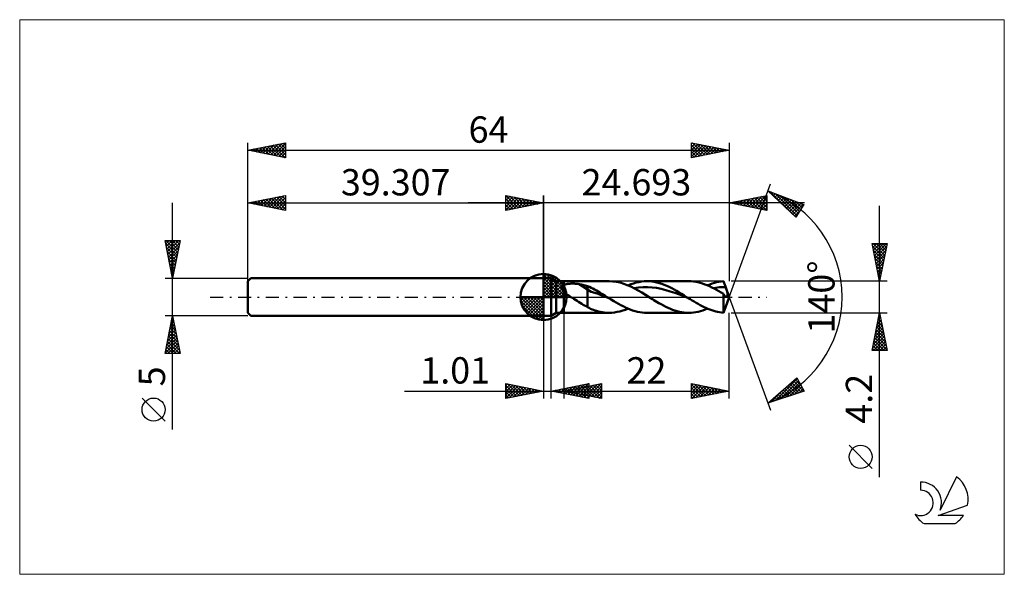
# Model space of a CAD drawing. Units: millimetres. Extents: x -70 to 61, y -37 to 37.
import ezdxf
from ezdxf.enums import TextEntityAlignment as Align

# ---------------------------------------------------------------- set-up
doc = ezdxf.new("R2010")
doc.units = ezdxf.units.MM
doc.header["$LTSCALE"] = 4.35
doc.linetypes.add('cc_dim_arrow', pattern=[0])
doc.linetypes.add('LONGDASH_DASH', pattern=[0.85, 0.4, -0.2, 0.05, -0.2])
for name, color, linetype in [('1', 4, 'CONTINUOUS'), ('2', 7, 'CONTINUOUS'), ('4', 2, 'LONGDASH_DASH'), ('CUT', 1, 'CONTINUOUS'), ('INFTOTAL', 9, 'CONTINUOUS'), ('NOCUT', 7, 'CONTINUOUS'), ('SK1', 4, 'CONTINUOUS'), ('SK2', 7, 'CONTINUOUS'), ('SK4', 2, 'LONGDASH_DASH'), ('SK6', 5, 'CONTINUOUS')]:
    doc.layers.add(name, color=color, linetype=linetype)
doc.styles.get("Standard").update_dxf_attribs({"font": 'Monospac821 BT'})

msp = doc.modelspace()

# ---------------------------------------------------------------- linework, layer by layer
at = {"color": 4, "linetype": 'cc_dim_arrow'}
for p, q in [((0, 2.98), (0.08, 3.06)), ((0, 2.55), (0.47, 3.02)), ((0, 2.98), (2.98, 0)), ((0, 2.12), (0.83, 2.95)), ((0, 1.68), (1.15, 2.84)), ((0, 1.25), (1.45, 2.7)), ((0.38, 3.04), (3.04, 0.38)), ((0.93, 2.92), (2.92, 0.93)), ((0, 2.55), (2.55, 0)), ((0, 0.82), (1.72, 2.53)), ((0, 0.38), (1.96, 2.35)), ((0, 2.12), (2.12, 0)), ((0, 1.68), (1.68, 0)), ((0.05, 0), (2.19, 2.14)), ((0.48, 0), (2.39, 1.91)), ((0.92, 0), (2.57, 1.66)), ((1.35, 0), (2.73, 1.38)), ((1.82, 2.46), (2.46, 1.82)), ((-3.06, -0.08), (-2.98, 0)), ((-3.02, -0.47), (-2.55, 0)), ((-2.95, -0.83), (-2.12, 0)), ((-2.84, -1.15), (-1.68, 0)), ((-2.7, -1.45), (-1.25, 0)), ((-2.65, 0), (0, -2.65)), ((-2.53, -1.72), (-0.82, 0)), ((-2.35, -1.96), (-0.38, 0)), ((-2.21, 0), (0, -2.21)), ((-1.78, 0), (0, -1.78)), ((-1.35, 0), (0, -1.35)), ((-0.92, 0), (0, -0.92)), ((-0.48, 0), (0, -0.48)), ((-0.05, 0), (0, -0.05)), ((0, 1.25), (1.25, 0)), ((0, 0.82), (0.82, 0)), ((0, 0.38), (0.38, 0)), ((1.78, 0), (2.86, 1.08)), ((2.21, 0), (2.97, 0.75)), ((2.65, 0), (3.04, 0.39)), ((-3.06, -0.02), (-0.02, -3.06)), ((-3.02, -0.49), (-0.49, -3.02)), ((-2.86, -1.08), (-1.08, -2.86)), ((-2.14, -2.19), (0, -0.05)), ((-1.91, -2.39), (0, -0.48)), ((-1.66, -2.57), (0, -0.92)), ((-1.38, -2.73), (0, -1.35)), ((-1.08, -2.86), (0, -1.78)), ((-0.75, -2.97), (0, -2.21)), ((-0.39, -3.04), (0, -2.65))]:
    msp.add_line(p, q, dxfattribs=at)
at = {"layer": '1', "color": 4, "linetype": 'CONTINUOUS', "lineweight": 50}
for p, q in [((0, 0), (0, 3.06)), ((0, 2.5), (1, 2.5)), ((0, -2.5), (0, 2.5)), ((1.69, 2.1), (1, 2.5)), ((1, -2.5), (1, 2.5)), ((1.69, 2.1), (2.69, 2.1)), ((1.69, -2.1), (1.69, 2.1)), ((2.41, 1.28), (2.42, 1.31)), ((2.42, 1.31), (2.43, 1.34)), ((2.43, 1.34), (2.44, 1.37)), ((2.44, 1.37), (2.46, 1.4)), ((2.46, 1.4), (2.48, 1.43)), ((2.48, 1.43), (2.5, 1.45)), ((2.5, 1.45), (2.52, 1.48)), ((2.52, 1.48), (2.55, 1.5)), ((2.55, 1.5), (2.57, 1.52)), ((2.57, 1.52), (2.6, 1.54)), ((2.6, 1.54), (2.63, 1.56)), ((2.63, 1.56), (2.66, 1.58)), ((2.66, 1.58), (2.69, 1.59)), ((2.69, 2.1), (8.74, 2.1)), ((2.69, -2.1), (2.69, 2.1)), ((2.69, 1.59), (2.76, 1.62)), ((2.76, 1.62), (2.83, 1.65)), ((2.83, 1.65), (2.91, 1.68)), ((2.91, 1.68), (3, 1.7)), ((3, 1.7), (3.09, 1.72)), ((3.09, 1.72), (3.18, 1.73)), ((3.18, 1.73), (3.28, 1.75)), ((3.28, 1.75), (3.39, 1.76)), ((3.39, 1.76), (3.5, 1.77)), ((3.5, 1.77), (3.62, 1.78)), ((3.62, 1.78), (3.74, 1.78)), ((3.74, 1.78), (3.86, 1.78)), ((3.98, 1.78), (3.86, 1.78)), ((4.11, 1.78), (3.98, 1.78)), ((4.23, 1.77), (4.11, 1.78)), ((4.35, 1.76), (4.23, 1.77)), ((4.48, 1.74), (4.35, 1.76)), ((4.6, 1.73), (4.48, 1.74)), ((4.72, 1.71), (4.6, 1.73)), ((5.87, 0.99), (4.72, 1.71)), ((4.88, 1.68), (4.72, 1.71)), ((5.05, 1.65), (4.88, 1.68)), ((5.21, 1.61), (5.05, 1.65)), ((5.38, 1.58), (5.21, 1.61)), ((5.54, 1.54), (5.38, 1.58)), ((5.71, 1.5), (5.54, 1.54)), ((5.87, 1.46), (5.71, 1.5)), ((6.1, 1.36), (5.87, 1.46)), ((5.87, -1.34), (5.87, 1.46)), ((6.33, 1.24), (6.1, 1.36)), ((9.22, 2.08), (8.74, 2.1)), ((9.7, 2.02), (9.22, 2.08)), ((10.18, 1.91), (9.7, 2.02)), ((10.66, 1.77), (10.18, 1.91)), ((11.14, 1.59), (10.66, 1.77)), ((11.62, 1.38), (11.14, 1.59)), ((11.24, 1.55), (11.6, 1.69)), ((11.6, 1.69), (11.96, 1.81)), ((12.1, 1.14), (11.62, 1.38)), ((11.96, 1.81), (12.31, 1.91)), ((12.31, 1.91), (12.67, 1.99)), ((12.62, 1.27), (13.23, 1.32)), ((12.67, 1.99), (13.03, 2.05)), ((13.03, 2.05), (13.38, 2.09)), ((13.23, 1.32), (13.83, 1.32)), ((13.38, 2.09), (13.74, 2.1)), ((14.07, 2.09), (13.74, 2.1)), ((13.74, 2.1), (19.31, 2.1)), ((14.44, 1.28), (13.83, 1.32)), ((14.4, 2.06), (14.07, 2.09)), ((14.73, 2.01), (14.4, 2.06)), ((15.06, 1.94), (14.73, 2.01)), ((15.39, 1.85), (15.06, 1.94)), ((15.72, 1.75), (15.39, 1.85)), ((16.05, 1.62), (15.72, 1.75)), ((16.38, 1.49), (16.05, 1.62)), ((16.71, 1.33), (16.38, 1.49)), ((17.04, 1.17), (16.71, 1.33)), ((19.62, 2.09), (19.31, 2.1)), ((19.93, 2.06), (19.62, 2.09)), ((20.23, 2.02), (19.93, 2.06)), ((20.54, 1.96), (20.23, 2.02)), ((20.85, 1.88), (20.54, 1.96)), ((21.16, 1.79), (20.85, 1.88)), ((21.46, 1.68), (21.16, 1.79)), ((21.77, 1.56), (21.46, 1.68)), ((22.08, 1.43), (21.77, 1.56)), ((21.81, 1.55), (22.11, 1.67)), ((22.39, 1.28), (22.08, 1.43)), ((22.11, 1.67), (22.41, 1.78)), ((22.41, 1.78), (22.72, 1.87)), ((22.72, 1.87), (23.02, 1.95)), ((23.02, 1.95), (23.32, 2.01)), ((23.32, 2.01), (23.63, 2.06)), ((23.4, 1.29), (23.67, 1.31)), ((23.63, 2.06), (23.93, 2.09)), ((23.67, 1.31), (23.94, 1.32)), ((23.97, 1.97), (23.93, 2.09)), ((23.94, 1.32), (24.21, 1.32)), ((24.01, 1.86), (23.97, 1.97)), ((24.06, 1.74), (24.01, 1.86)), ((24.1, 1.63), (24.06, 1.74)), ((24.14, 1.51), (24.1, 1.63)), ((24.19, 1.39), (24.14, 1.51)), ((24.19, 1.38), (24.19, 1.39)), ((24.69, 0), (24.19, 1.39)), ((24.19, 1.37), (24.19, 1.38)), ((24.2, 1.36), (24.19, 1.37)), ((24.2, 1.35), (24.2, 1.36)), ((24.21, 1.33), (24.2, 1.35)), ((24.21, 1.32), (24.21, 1.33)), ((24.26, 1.2), (24.21, 1.32)), ((0, 0), (-3.06, 0)), ((0, 0), (3.06, 0)), ((0, -3.06), (0, 0)), ((2.41, 1.25), (2.41, 1.28)), ((2.41, 1.22), (2.41, 1.25)), ((2.41, 1.19), (2.41, 1.22)), ((2.42, 1.15), (2.41, 1.19)), ((2.42, 1.12), (2.42, 1.15)), ((2.43, 1.09), (2.42, 1.12)), ((2.45, 1.05), (2.43, 1.09)), ((2.46, 1.02), (2.45, 1.05)), ((2.48, 0.99), (2.46, 1.02)), ((2.5, 0.96), (2.48, 0.99)), ((2.52, 0.92), (2.5, 0.96)), ((2.54, 0.89), (2.52, 0.92)), ((2.56, 0.86), (2.54, 0.89)), ((2.59, 0.83), (2.56, 0.86)), ((2.61, 0.8), (2.59, 0.83)), ((2.64, 0.77), (2.61, 0.8)), ((2.67, 0.74), (2.64, 0.77)), ((2.69, 0.71), (2.67, 0.74)), ((2.81, 0.6), (2.69, 0.71)), ((2.94, 0.49), (2.81, 0.6)), ((3.07, 0.39), (2.94, 0.49)), ((3.21, 0.29), (3.07, 0.39)), ((3.35, 0.19), (3.21, 0.29)), ((3.49, 0.09), (3.35, 0.19)), ((3.64, 0), (3.49, 0.09)), ((3.84, -0.13), (3.64, 0)), ((6.34, 0.7), (5.87, 0.99)), ((6.56, 1.12), (6.33, 1.24)), ((6.81, 0.57), (6.34, 0.7)), ((6.8, 0.99), (6.56, 1.12)), ((7.04, 0.86), (6.8, 0.99)), ((7.28, 0.4), (6.81, 0.57)), ((7.27, 0.72), (7.04, 0.86)), ((7.51, 0.58), (7.27, 0.72)), ((7.75, 0.22), (7.28, 0.4)), ((7.75, 0.44), (7.51, 0.58)), ((7.98, 0.29), (7.75, 0.44)), ((8.23, 0.04), (7.75, 0.22)), ((8.22, 0.15), (7.98, 0.29)), ((8.46, 0), (8.22, 0.15)), ((8.7, -0.15), (8.23, 0.04)), ((8.5, -0.02), (8.46, 0)), ((12.02, 1.18), (12.62, 1.27)), ((12.58, 0.87), (12.1, 1.14)), ((13.06, 0.59), (12.58, 0.87)), ((13.55, 0.3), (13.06, 0.59)), ((14.03, 0), (13.55, 0.3)), ((14.25, -0.14), (14.03, 0)), ((15.04, 1.2), (14.44, 1.28)), ((15.64, 1.09), (15.04, 1.2)), ((16.25, 0.93), (15.64, 1.09)), ((16.85, 0.75), (16.25, 0.93)), ((17.45, 0.55), (16.85, 0.75)), ((17.37, 0.99), (17.04, 1.17)), ((17.7, 0.8), (17.37, 0.99)), ((18.06, 0.32), (17.45, 0.55)), ((18.03, 0.61), (17.7, 0.8)), ((18.36, 0.41), (18.03, 0.61)), ((18.66, 0.09), (18.06, 0.32)), ((18.69, 0.21), (18.36, 0.41)), ((19.26, -0.15), (18.66, 0.09)), ((19.02, 0), (18.69, 0.21)), ((19.06, -0.02), (19.02, 0)), ((22.7, 1.12), (22.39, 1.28)), ((22.59, 1.18), (22.86, 1.22)), ((23, 0.96), (22.7, 1.12)), ((22.86, 1.22), (23.13, 1.26)), ((23.31, 0.78), (23, 0.96)), ((23.13, 1.26), (23.4, 1.29)), ((23.62, 0.6), (23.31, 0.78)), ((23.93, 0.41), (23.62, 0.6)), ((23.96, 0.35), (23.93, 0.41)), ((23.93, -2.09), (23.93, 0.41)), ((23.99, 0.29), (23.96, 0.35)), ((24.02, 0.24), (23.99, 0.29)), ((24.05, 0.19), (24.02, 0.24)), ((24.08, 0.15), (24.05, 0.19)), ((24.12, 0.12), (24.08, 0.15)), ((24.15, 0.09), (24.12, 0.12)), ((24.18, 0.07), (24.15, 0.09)), ((24.22, 0.06), (24.18, 0.07)), ((24.19, -1.39), (24.69, 0)), ((24.25, 0.06), (24.22, 0.06)), ((24.25, 0.06), (24.28, 0.07)), ((24.3, 1.08), (24.26, 1.2)), ((24.28, 0.07), (24.31, 0.08)), ((24.34, 0.96), (24.3, 1.08)), ((24.31, 0.08), (24.34, 0.1)), ((24.38, 0.85), (24.34, 0.96)), ((24.34, 0.1), (24.37, 0.13)), ((24.37, 0.13), (24.4, 0.16)), ((24.41, 0.75), (24.38, 0.85)), ((24.4, 0.16), (24.42, 0.2)), ((24.43, 0.66), (24.41, 0.75)), ((24.42, 0.2), (24.44, 0.25)), ((24.45, 0.57), (24.43, 0.66)), ((24.44, 0.25), (24.45, 0.3)), ((24.46, 0.49), (24.45, 0.57)), ((24.45, 0.3), (24.46, 0.36)), ((24.46, 0.42), (24.46, 0.49)), ((24.46, 0.36), (24.46, 0.42)), ((4.05, -0.26), (3.84, -0.13)), ((4.26, -0.39), (4.05, -0.26)), ((4.46, -0.52), (4.26, -0.39)), ((4.67, -0.65), (4.46, -0.52)), ((4.87, -0.78), (4.67, -0.65)), ((5.08, -0.9), (4.87, -0.78)), ((5.28, -1.02), (5.08, -0.9)), ((5.47, -1.13), (5.28, -1.02)), ((5.67, -1.24), (5.47, -1.13)), ((5.87, -1.34), (5.67, -1.24)), ((8.54, -0.05), (8.5, -0.02)), ((8.58, -0.07), (8.54, -0.05)), ((8.62, -0.1), (8.58, -0.07)), ((8.66, -0.12), (8.62, -0.1)), ((8.7, -0.15), (8.66, -0.12)), ((9.01, -0.34), (8.7, -0.15)), ((9.33, -0.54), (9.01, -0.34)), ((9.64, -0.72), (9.33, -0.54)), ((9.96, -0.91), (9.64, -0.72)), ((10.27, -1.08), (9.96, -0.91)), ((10.59, -1.24), (10.27, -1.08)), ((10.9, -1.4), (10.59, -1.24)), ((14.47, -0.27), (14.25, -0.14)), ((14.68, -0.41), (14.47, -0.27)), ((14.9, -0.54), (14.68, -0.41)), ((15.12, -0.67), (14.9, -0.54)), ((15.34, -0.8), (15.12, -0.67)), ((15.65, -0.97), (15.34, -0.8)), ((15.95, -1.14), (15.65, -0.97)), ((16.26, -1.29), (15.95, -1.14)), ((16.56, -1.44), (16.26, -1.29)), ((19.1, -0.05), (19.06, -0.02)), ((19.14, -0.07), (19.1, -0.05)), ((19.18, -0.1), (19.14, -0.07)), ((19.22, -0.12), (19.18, -0.1)), ((19.26, -0.15), (19.22, -0.12)), ((19.52, -0.31), (19.26, -0.15)), ((19.78, -0.47), (19.52, -0.31)), ((20.04, -0.62), (19.78, -0.47)), ((20.3, -0.78), (20.04, -0.62)), ((20.56, -0.93), (20.3, -0.78)), ((20.82, -1.07), (20.56, -0.93)), ((21.08, -1.2), (20.82, -1.07)), ((21.34, -1.33), (21.08, -1.2)), ((0, -2.5), (1, -2.5)), ((1, -2.5), (1.69, -2.1)), ((1.69, -2.1), (2.69, -2.1)), ((8.74, -2.1), (2.69, -2.1)), ((6.06, -1.46), (5.87, -1.34)), ((6.25, -1.56), (6.06, -1.46)), ((6.46, -1.64), (6.25, -1.56)), ((6.66, -1.71), (6.46, -1.64)), ((6.86, -1.78), (6.66, -1.71)), ((7.06, -1.84), (6.86, -1.78)), ((7.29, -1.91), (7.06, -1.84)), ((7.54, -1.97), (7.29, -1.91)), ((7.83, -2.02), (7.54, -1.97)), ((8.13, -2.07), (7.83, -2.02)), ((8.44, -2.09), (8.13, -2.07)), ((8.74, -2.1), (8.44, -2.09)), ((8.74, -2.1), (9.1, -2.09)), ((9.1, -2.09), (9.46, -2.05)), ((9.46, -2.05), (9.81, -1.99)), ((9.81, -1.99), (10.17, -1.91)), ((10.17, -1.91), (10.53, -1.81)), ((10.53, -1.81), (10.89, -1.69)), ((10.89, -1.69), (11.24, -1.55)), ((11.22, -1.54), (10.9, -1.4)), ((11.53, -1.66), (11.22, -1.54)), ((11.85, -1.78), (11.53, -1.66)), ((12.17, -1.87), (11.85, -1.78)), ((12.48, -1.95), (12.17, -1.87)), ((12.8, -2.02), (12.48, -1.95)), ((13.11, -2.06), (12.8, -2.02)), ((13.43, -2.09), (13.11, -2.06)), ((13.74, -2.1), (13.43, -2.09)), ((19.31, -2.1), (13.74, -2.1)), ((16.87, -1.57), (16.56, -1.44)), ((17.17, -1.69), (16.87, -1.57)), ((17.48, -1.8), (17.17, -1.69)), ((17.78, -1.89), (17.48, -1.8)), ((18.09, -1.96), (17.78, -1.89)), ((18.39, -2.02), (18.09, -1.96)), ((18.7, -2.07), (18.39, -2.02)), ((19, -2.09), (18.7, -2.07)), ((19.31, -2.1), (19, -2.09)), ((19.31, -2.1), (19.62, -2.09)), ((19.62, -2.09), (19.93, -2.06)), ((19.93, -2.06), (20.25, -2.02)), ((20.25, -2.02), (20.56, -1.96)), ((20.56, -1.96), (20.87, -1.88)), ((20.87, -1.88), (21.18, -1.78)), ((21.18, -1.78), (21.5, -1.67)), ((21.6, -1.45), (21.34, -1.33)), ((21.5, -1.67), (21.81, -1.55)), ((21.85, -1.57), (21.6, -1.45)), ((22.11, -1.67), (21.85, -1.57)), ((22.37, -1.76), (22.11, -1.67)), ((22.63, -1.84), (22.37, -1.76)), ((22.89, -1.92), (22.63, -1.84)), ((23.15, -1.98), (22.89, -1.92)), ((23.41, -2.03), (23.15, -1.98)), ((23.67, -2.06), (23.41, -2.03)), ((23.93, -2.09), (23.67, -2.06)), ((23.93, -2.09), (23.97, -1.97)), ((23.97, -1.97), (24.01, -1.86)), ((24.01, -1.86), (24.06, -1.74)), ((24.06, -1.74), (24.1, -1.63)), ((24.1, -1.63), (24.14, -1.51)), ((24.14, -1.51), (24.19, -1.39))]:
    msp.add_line(p, q, dxfattribs=at)
for start, end in [(90, 180), (0, 90), (180, 270), (270, 0)]:
    msp.add_arc((0, 0), 3.06, start, end, dxfattribs=at)
at = {"layer": '2', "color": 7, "linetype": 'CONTINUOUS', "lineweight": 25}
for p, q in [((24.69, 0), (30.17, 15.04)), ((-5, 11.5), (-5, 13.5)), ((-5, 13.5), (0, 12.5)), ((-5, 13.49), (-3.35, 11.83)), ((-5, 13.24), (-4.79, 13.46)), ((-5, 12.82), (-4.43, 13.39)), ((-5, 12.39), (-4.08, 13.32)), ((-5, 11.97), (-3.73, 13.25)), ((-5, 11.55), (-3.37, 13.17)), ((-4.53, 11.59), (-3.02, 13.1)), ((-4.49, 13.4), (-2.99, 11.9)), ((-3.96, 13.29), (-2.64, 11.97)), ((-3.43, 13.19), (-2.28, 12.04)), ((0, 0), (0, 13.5)), ((24.69, 13.5), (24.69, 2.1)), ((24.69, 12.5), (29.69, 13.5)), ((26.91, 12.06), (28.02, 13.17)), ((27.26, 11.99), (28.55, 13.27)), ((27.62, 11.92), (29.08, 13.38)), ((27.97, 11.84), (29.61, 13.48)), ((27.99, 13.16), (29.64, 11.51)), ((28.32, 11.77), (29.69, 13.14)), ((28.35, 13.23), (29.69, 11.88)), ((28.7, 13.3), (29.69, 12.31)), ((29.05, 13.37), (29.69, 12.73)), ((29.41, 13.44), (29.69, 13.16)), ((29.69, 13.5), (29.69, 11.5)), ((29.82, 14.1), (34.59, 12.29)), ((33.53, 10.6), (29.82, 14.1)), ((29.88, 14.04), (29.9, 14.07)), ((30.1, 13.84), (30.21, 13.95)), ((30.15, 13.97), (33.4, 10.73)), ((30.31, 13.63), (30.52, 13.83)), ((30.53, 13.43), (30.82, 13.72)), ((30.75, 13.22), (31.13, 13.6)), ((30.83, 13.71), (33.69, 10.85)), ((30.97, 13.02), (31.44, 13.49)), ((31.19, 12.81), (31.75, 13.37)), ((31.41, 12.6), (32.06, 13.25)), ((31.52, 13.46), (33.86, 11.12)), ((31.62, 12.4), (32.36, 13.14)), ((32.2, 13.2), (34.02, 11.38)), ((34.69, 12.5), (-10, 12.5)), ((-5, 13.06), (-3.7, 11.76)), ((-5, 12.64), (-4.05, 11.69)), ((0, 12.5), (-5, 11.5)), ((-5, 12.21), (-4.41, 11.62)), ((-5, 11.79), (-4.76, 11.55)), ((-4, 11.7), (-2.66, 13.03)), ((-3.47, 11.81), (-2.31, 12.96)), ((-2.94, 11.91), (-1.96, 12.89)), ((-2.9, 13.08), (-1.93, 12.11)), ((-2.41, 12.02), (-1.6, 12.82)), ((-2.37, 12.97), (-1.58, 12.18)), ((-1.88, 12.12), (-1.25, 12.75)), ((-1.84, 12.87), (-1.22, 12.26)), ((-1.35, 12.23), (-0.9, 12.68)), ((-1.31, 12.76), (-0.87, 12.33)), ((-0.82, 12.34), (-0.54, 12.61)), ((-0.78, 12.66), (-0.52, 12.4)), ((-0.28, 12.44), (-0.19, 12.54)), ((-0.25, 12.55), (-0.16, 12.47)), ((29.69, 11.5), (24.69, 12.5)), ((24.79, 12.48), (24.84, 12.53)), ((24.81, 12.52), (24.87, 12.46)), ((25.14, 12.41), (25.37, 12.63)), ((25.17, 12.59), (25.4, 12.36)), ((25.5, 12.34), (25.9, 12.74)), ((25.52, 12.67), (25.93, 12.25)), ((25.85, 12.27), (26.43, 12.85)), ((25.87, 12.74), (26.46, 12.15)), ((26.2, 12.2), (26.96, 12.95)), ((26.23, 12.81), (26.99, 12.04)), ((26.56, 12.13), (27.49, 13.06)), ((26.58, 12.88), (27.52, 11.93)), ((26.93, 12.95), (28.05, 11.83)), ((27.29, 13.02), (28.58, 11.72)), ((27.64, 13.09), (29.11, 11.62)), ((28.68, 11.7), (29.69, 12.72)), ((29.03, 11.63), (29.69, 12.29)), ((29.38, 11.56), (29.69, 11.87)), ((31.84, 12.19), (32.67, 13.02)), ((32.06, 11.99), (32.98, 12.9)), ((32.28, 11.78), (33.29, 12.79)), ((32.5, 11.57), (33.59, 12.67)), ((32.72, 11.37), (33.9, 12.55)), ((32.88, 12.94), (34.18, 11.64)), ((32.93, 11.16), (34.21, 12.44)), ((33.15, 10.96), (34.52, 12.32)), ((34.59, 12.29), (33.53, 10.6)), ((33.56, 12.68), (34.35, 11.9)), ((34.24, 12.43), (34.51, 12.16)), ((44.69, -23.94), (44.69, 12.1)), ((33.37, 10.75), (34.06, 11.44)), ((44.69, 2.1), (43.69, 7.1)), ((43.69, 7.1), (45.69, 7.1)), ((43.73, 6.92), (43.9, 7.1)), ((43.77, 6.72), (45.31, 5.18)), ((43.8, 6.57), (44.33, 7.1)), ((43.81, 7.1), (45.38, 5.53)), ((43.87, 6.22), (44.75, 7.1)), ((43.94, 5.86), (45.18, 7.1)), ((44.01, 5.51), (45.6, 7.1)), ((44.08, 5.16), (45.61, 6.69)), ((44.24, 7.1), (45.45, 5.89)), ((44.66, 7.1), (45.52, 6.24)), ((45.69, 7.1), (44.69, 2.1)), ((45.08, 7.1), (45.59, 6.59)), ((45.51, 7.1), (45.66, 6.95)), ((43.88, 6.19), (45.24, 4.83)), ((43.98, 5.66), (45.17, 4.47)), ((44.15, 4.8), (45.5, 6.16)), ((44.22, 4.45), (45.4, 5.63)), ((44.09, 5.13), (45.1, 4.12)), ((44.19, 4.6), (45.03, 3.76)), ((44.29, 4.1), (45.29, 5.09)), ((44.3, 4.07), (44.96, 3.41)), ((44.36, 3.74), (45.19, 4.56)), ((44.44, 3.39), (45.08, 4.03)), ((44.41, 3.54), (44.88, 3.06)), ((44.51, 3.04), (44.97, 3.5)), ((44.51, 3.01), (44.81, 2.7)), ((44.58, 2.68), (44.87, 2.97)), ((45.69, 2.1), (24.93, 2.1)), ((44.62, 2.48), (44.74, 2.35)), ((44.65, 2.33), (44.76, 2.44)), ((24.69, 0), (30.17, -15.04)), ((0, -2.5), (0, -13.5)), ((1.01, -13.5), (1.01, -2.5)), ((2.69, -2.1), (2.69, -13.5)), ((24.69, -13.5), (24.69, -2.1)), ((24.93, -2.1), (45.69, -2.1)), ((43.69, -7.1), (44.69, -2.1)), ((44.59, -2.59), (44.84, -2.84)), ((44.61, -2.54), (44.75, -2.39)), ((44.67, -2.24), (44.73, -2.31)), ((44.69, -2.1), (45.69, -7.1)), ((44.18, -4.66), (45.03, -3.81)), ((44.29, -4.13), (44.96, -3.45)), ((44.38, -3.65), (45.16, -4.43)), ((44.39, -3.6), (44.89, -3.1)), ((44.45, -3.3), (45.05, -3.9)), ((44.5, -3.07), (44.82, -2.74)), ((44.52, -2.95), (44.95, -3.37)), ((43.76, -6.78), (45.32, -5.22)), ((43.86, -6.25), (45.25, -4.87)), ((43.97, -5.72), (45.18, -4.51)), ((44.08, -5.19), (45.1, -4.16)), ((44.1, -5.07), (45.58, -6.55)), ((44.17, -4.71), (45.48, -6.02)), ((44.24, -4.36), (45.37, -5.49)), ((44.31, -4.01), (45.26, -4.96)), ((43.82, -6.48), (44.44, -7.1)), ((43.86, -7.1), (45.39, -5.57)), ((43.89, -6.13), (44.86, -7.1)), ((43.96, -5.77), (45.28, -7.1)), ((44.03, -5.42), (45.69, -7.08)), ((44.28, -7.1), (45.46, -5.93)), ((44.71, -7.1), (45.53, -6.28)), ((45.69, -7.1), (43.69, -7.1)), ((43.75, -6.84), (44.01, -7.1)), ((45.13, -7.1), (45.6, -6.63)), ((45.56, -7.1), (45.67, -6.99)), ((-5, -13.5), (-5, -11.5)), ((-5, -11.5), (0, -12.5)), ((-5, -11.74), (-4.8, -11.54)), ((-5, -12.16), (-4.45, -11.61)), ((-5, -12.59), (-4.09, -11.68)), ((-5, -11.74), (-3.53, -13.21)), ((-5, -13.01), (-3.74, -11.75)), ((-4.77, -11.55), (-3.18, -13.14)), ((-4.24, -11.65), (-2.83, -13.07)), ((-3.71, -11.76), (-2.47, -12.99)), ((1.01, -12.5), (6.01, -11.5)), ((2.69, -12.5), (7.69, -11.5)), ((3.62, -13.02), (4.92, -11.72)), ((3.97, -13.09), (5.45, -11.61)), ((4.32, -13.16), (5.98, -11.51)), ((4.88, -11.73), (6.01, -12.85)), ((5.24, -11.65), (6.01, -12.43)), ((5.29, -13.02), (6.59, -11.72)), ((5.59, -11.58), (6.01, -12)), ((5.64, -13.09), (7.12, -11.62)), ((5.94, -11.51), (6.01, -11.58)), ((6, -13.16), (7.65, -11.51)), ((6.01, -11.5), (6.01, -13.5)), ((6.56, -11.73), (7.69, -12.87)), ((6.91, -11.66), (7.69, -12.44)), ((7.26, -11.59), (7.69, -12.02)), ((7.62, -11.52), (7.69, -11.59)), ((7.69, -11.5), (7.69, -13.5)), ((19.69, -13.5), (19.69, -11.5)), ((19.69, -11.5), (24.69, -12.5)), ((19.69, -11.83), (19.96, -11.55)), ((19.69, -12.25), (20.32, -11.62)), ((19.69, -11.63), (21.25, -13.19)), ((19.69, -12.67), (20.67, -11.7)), ((19.69, -13.1), (21.02, -11.77)), ((20.06, -11.57), (21.6, -13.12)), ((20.59, -11.68), (21.96, -13.05)), ((29.82, -14.1), (33.68, -10.76)), ((30.85, -13.76), (33.74, -10.87)), ((31.49, -13.55), (33.89, -11.14)), ((32.12, -13.34), (34.05, -11.41)), ((32.54, -11.75), (33.63, -12.84)), ((32.75, -13.13), (34.2, -11.68)), ((32.76, -11.55), (33.95, -12.73)), ((32.99, -11.35), (34.27, -12.63)), ((33.22, -11.16), (34.58, -12.52)), ((33.44, -10.96), (34.25, -11.76)), ((33.67, -10.76), (33.69, -10.78)), ((33.68, -10.76), (34.66, -12.5)), ((-18.48, -12.5), (11.01, -12.5)), ((-5, -13.44), (-3.39, -11.82)), ((-5, -12.16), (-3.89, -13.28)), ((0, -12.5), (-5, -13.5)), ((-5, -12.59), (-4.24, -13.35)), ((-5, -13.01), (-4.59, -13.42)), ((-4.55, -13.41), (-3.03, -11.89)), ((-4.02, -13.3), (-2.68, -11.96)), ((-3.49, -13.2), (-2.33, -12.03)), ((-3.18, -11.86), (-2.12, -12.92)), ((-2.96, -13.09), (-1.97, -12.11)), ((-2.65, -11.97), (-1.77, -12.85)), ((-2.43, -12.99), (-1.62, -12.18)), ((-2.12, -12.08), (-1.41, -12.78)), ((-1.9, -12.88), (-1.26, -12.25)), ((-1.59, -12.18), (-1.06, -12.71)), ((-1.37, -12.77), (-0.91, -12.32)), ((-1.06, -12.29), (-0.7, -12.64)), ((-0.84, -12.67), (-0.56, -12.39)), ((-0.53, -12.39), (-0.35, -12.57)), ((-0.31, -12.56), (-0.2, -12.46)), ((6.01, -13.5), (1.01, -12.5)), ((1.14, -12.53), (1.21, -12.46)), ((1.35, -12.43), (1.52, -12.6)), ((1.5, -12.6), (1.74, -12.35)), ((1.7, -12.36), (2.05, -12.71)), ((1.85, -12.67), (2.27, -12.25)), ((2.06, -12.29), (2.58, -12.81)), ((2.2, -12.74), (2.8, -12.14)), ((2.41, -12.22), (3.11, -12.92)), ((2.56, -12.81), (3.33, -12.04)), ((2.69, -12.5), (24.69, -12.5)), ((7.69, -13.5), (2.69, -12.5)), ((2.76, -12.15), (3.64, -13.03)), ((2.81, -12.52), (2.87, -12.46)), ((2.91, -12.88), (3.86, -11.93)), ((3.02, -12.43), (3.18, -12.6)), ((3.12, -12.08), (4.17, -13.13)), ((3.17, -12.59), (3.4, -12.36)), ((3.26, -12.95), (4.39, -11.82)), ((3.37, -12.36), (3.71, -12.7)), ((3.47, -12.01), (4.7, -13.24)), ((3.52, -12.67), (3.93, -12.25)), ((3.73, -12.29), (4.24, -12.81)), ((3.82, -11.94), (5.23, -13.34)), ((3.87, -12.74), (4.46, -12.15)), ((4.08, -12.22), (4.77, -12.92)), ((4.18, -11.87), (5.76, -13.45)), ((4.23, -12.81), (5, -12.04)), ((4.43, -12.15), (5.3, -13.02)), ((4.53, -11.8), (6.01, -13.28)), ((4.58, -12.88), (5.53, -11.93)), ((4.68, -13.23), (6.01, -11.9)), ((4.79, -12.08), (5.83, -13.13)), ((4.93, -12.95), (6.06, -11.83)), ((5.03, -13.3), (6.01, -12.33)), ((5.14, -12.01), (6.37, -13.23)), ((5.38, -13.37), (6.01, -12.75)), ((5.49, -11.94), (6.9, -13.34)), ((5.85, -11.87), (7.43, -13.45)), ((6.2, -11.8), (7.69, -13.29)), ((6.35, -13.23), (7.69, -11.89)), ((6.7, -13.3), (7.69, -12.31)), ((7.06, -13.37), (7.69, -12.74)), ((19.69, -12.06), (20.9, -13.26)), ((19.69, -12.48), (20.54, -13.33)), ((24.69, -12.5), (19.69, -13.5)), ((19.69, -12.9), (20.19, -13.4)), ((19.72, -13.49), (21.38, -11.84)), ((20.25, -13.39), (21.73, -11.91)), ((20.78, -13.28), (22.09, -11.98)), ((21.12, -11.79), (22.31, -12.98)), ((21.31, -13.18), (22.44, -12.05)), ((21.65, -11.89), (22.66, -12.91)), ((21.84, -13.07), (22.79, -12.12)), ((22.18, -12), (23.02, -12.84)), ((22.37, -12.96), (23.15, -12.19)), ((22.71, -12.1), (23.37, -12.76)), ((22.9, -12.86), (23.5, -12.26)), ((23.24, -12.21), (23.72, -12.69)), ((23.43, -12.75), (23.85, -12.33)), ((23.77, -12.32), (24.08, -12.62)), ((23.96, -12.65), (24.21, -12.4)), ((24.3, -12.42), (24.43, -12.55)), ((24.49, -12.54), (24.56, -12.47)), ((34.66, -12.5), (29.82, -14.1)), ((30.22, -13.96), (31.8, -12.38)), ((31.17, -12.93), (31.71, -13.47)), ((31.4, -12.73), (32.03, -13.37)), ((31.63, -12.53), (32.35, -13.26)), ((31.85, -12.34), (32.67, -13.15)), ((32.08, -12.14), (32.99, -13.05)), ((32.31, -11.94), (33.31, -12.94)), ((33.39, -12.92), (34.35, -11.95)), ((34.02, -12.71), (34.51, -12.22)), ((34.65, -12.5), (34.66, -12.49)), ((-5, -13.44), (-4.95, -13.49)), ((5.74, -13.45), (6.01, -13.17)), ((7.41, -13.44), (7.69, -13.16)), ((19.69, -13.33), (19.84, -13.47)), ((30.03, -13.91), (30.12, -14)), ((30.26, -13.72), (30.44, -13.89)), ((30.49, -13.52), (30.76, -13.79)), ((30.72, -13.32), (31.08, -13.68)), ((30.94, -13.12), (31.4, -13.58)), ((43.69, -22.77), (40.63, -19.71))]:
    msp.add_line(p, q, dxfattribs=at)
msp.add_circle((42.16, -21.24), 1.53, dxfattribs=at)
msp.add_arc((24.69, 0), 15, 290, 70, dxfattribs=at)
at = {"layer": '4', "color": 2, "linetype": 'LONGDASH_DASH', "lineweight": 25}
msp.add_line((0, 0), (24.69, 0), dxfattribs=at)
at = {"layer": 'CUT', "color": 1, "linetype": 'CONTINUOUS', "lineweight": 25}
for p, q in [((23.93, 2.1), (2.69, 2.1)), ((2.69, 2.1), (2.69, 0)), ((24.69, 0), (23.93, 2.1)), ((2.69, 0), (24.69, 0))]:
    msp.add_line(p, q, dxfattribs=at)
at = {"layer": 'INFTOTAL', "color": 9, "linetype": 'CONTINUOUS', "lineweight": 18}
for p, q in [((61.26, 36.85), (-69.64, 36.85)), ((-69.64, 36.85), (-69.64, -36.85)), ((61.26, -36.85), (61.26, 36.85)), ((-69.64, -36.85), (61.26, -36.85))]:
    msp.add_line(p, q, dxfattribs=at)
at = {"layer": 'NOCUT', "color": 7, "linetype": 'CONTINUOUS', "lineweight": 25}
for p, q in [((0, 0), (0, 2.5)), ((0, 2.5), (1, 2.5)), ((1.69, 2.1), (1, 2.5)), ((2.69, 2.1), (1.69, 2.1)), ((2.69, 0), (2.69, 2.1)), ((1, 0), (0, 0)), ((1, 0), (2.69, 0))]:
    msp.add_line(p, q, dxfattribs=at)
at = {"layer": 'SK1', "color": 4, "linetype": 'CONTINUOUS', "lineweight": 50}
for p, q in [((-38.91, 2.5), (-39.31, 2.1)), ((-39.31, 2.1), (-39.31, -2.1)), ((0, 2.5), (-38.91, 2.5)), ((-39.31, -2.1), (-38.91, -2.5)), ((-38.91, -2.5), (0, -2.5))]:
    msp.add_line(p, q, dxfattribs=at)
at = {"layer": 'SK2', "color": 7, "linetype": 'CONTINUOUS', "lineweight": 25}
for p, q in [((-39.31, 0), (-39.31, 20.5)), ((-39.31, 19.5), (-34.31, 20.5)), ((-38.74, 19.39), (-38.45, 19.67)), ((-38.47, 19.67), (-38.06, 19.25)), ((-38.38, 19.32), (-37.92, 19.78)), ((-38.12, 19.74), (-37.53, 19.14)), ((-38.03, 19.24), (-37.39, 19.88)), ((-37.77, 19.81), (-37, 19.04)), ((-37.68, 19.17), (-36.86, 19.99)), ((-37.41, 19.88), (-36.47, 18.93)), ((-37.32, 19.1), (-36.33, 20.09)), ((-37.06, 19.95), (-35.94, 18.83)), ((-36.97, 19.03), (-35.8, 20.2)), ((-36.71, 20.02), (-35.41, 18.72)), ((-36.62, 18.96), (-35.27, 20.31)), ((-36.35, 20.09), (-34.88, 18.61)), ((-36.26, 18.89), (-34.74, 20.41)), ((-36, 20.16), (-34.35, 18.51)), ((-35.91, 18.82), (-34.31, 20.42)), ((-35.65, 20.23), (-34.31, 18.89)), ((-35.56, 18.75), (-34.31, 20)), ((-35.29, 20.3), (-34.31, 19.32)), ((-34.94, 20.37), (-34.31, 19.74)), ((-34.59, 20.44), (-34.31, 20.17)), ((-34.31, 20.5), (-34.31, 18.5)), ((19.69, 18.5), (19.69, 20.5)), ((19.69, 20.5), (24.69, 19.5)), ((19.69, 20.35), (19.81, 20.48)), ((19.69, 19.93), (20.17, 20.41)), ((19.69, 19.51), (20.52, 20.33)), ((19.69, 19.08), (20.87, 20.26)), ((19.69, 18.66), (21.23, 20.19)), ((19.69, 20.19), (21.1, 18.78)), ((19.69, 19.76), (20.75, 18.71)), ((19.83, 20.47), (21.45, 18.85)), ((20.03, 18.57), (21.58, 20.12)), ((20.36, 20.37), (21.81, 18.92)), ((20.56, 18.67), (21.94, 20.05)), ((20.89, 20.26), (22.16, 18.99)), ((21.09, 18.78), (22.29, 19.98)), ((21.42, 20.15), (22.51, 19.06)), ((21.62, 18.88), (22.64, 19.91)), ((21.95, 20.05), (22.87, 19.13)), ((22.15, 18.99), (23, 19.84)), ((22.48, 19.94), (23.22, 19.21)), ((22.68, 19.1), (23.35, 19.77)), ((23.02, 19.84), (23.57, 19.28)), ((23.21, 19.2), (23.7, 19.7)), ((23.55, 19.73), (23.93, 19.35)), ((24.69, 20.5), (24.69, 2.1)), ((-39.31, 19.5), (24.69, 19.5)), ((-34.31, 18.5), (-39.31, 19.5)), ((-39.18, 19.53), (-39.12, 19.46)), ((-39.09, 19.46), (-38.98, 19.56)), ((-38.83, 19.6), (-38.59, 19.36)), ((-35.2, 18.68), (-34.31, 19.57)), ((-34.85, 18.61), (-34.31, 19.15)), ((-34.5, 18.54), (-34.31, 18.73)), ((24.69, 19.5), (19.69, 18.5)), ((19.69, 19.34), (20.39, 18.64)), ((19.69, 18.92), (20.04, 18.57)), ((23.74, 19.31), (24.06, 19.63)), ((24.08, 19.62), (24.28, 19.42)), ((24.27, 19.42), (24.41, 19.56)), ((24.61, 19.52), (24.64, 19.49)), ((-39.31, 2.5), (-39.31, 13.5)), ((-39.31, 12.5), (-34.31, 13.5)), ((-37.15, 12.07), (-36.07, 13.15)), ((-36.79, 12), (-35.54, 13.25)), ((-36.44, 11.93), (-35.01, 13.36)), ((-36.18, 13.13), (-34.61, 11.56)), ((-36.09, 11.86), (-34.48, 13.47)), ((-35.82, 13.2), (-34.31, 11.68)), ((-35.73, 11.79), (-34.31, 13.21)), ((-35.47, 13.27), (-34.31, 12.11)), ((-35.12, 13.34), (-34.31, 12.53)), ((-34.76, 13.41), (-34.31, 12.95)), ((-34.41, 13.48), (-34.31, 13.38)), ((-34.31, 13.5), (-34.31, 11.5)), ((-5, 11.5), (-5, 13.5)), ((-5, 13.5), (0, 12.5)), ((-5, 13.49), (-3.35, 11.83)), ((-5, 13.24), (-4.79, 13.46)), ((-5, 12.82), (-4.43, 13.39)), ((-5, 12.39), (-4.08, 13.32)), ((-5, 11.97), (-3.73, 13.25)), ((-5, 11.55), (-3.37, 13.17)), ((-4.53, 11.59), (-3.02, 13.1)), ((-4.49, 13.4), (-2.99, 11.9)), ((-3.96, 13.29), (-2.64, 11.97)), ((-3.43, 13.19), (-2.28, 12.04)), ((0, 13.5), (0, 2.5)), ((-49.31, -17.61), (-49.31, 12.5)), ((-39.31, 12.5), (0, 12.5)), ((-34.31, 11.5), (-39.31, 12.5)), ((-39.27, 12.49), (-39.25, 12.51)), ((-39, 12.56), (-38.85, 12.41)), ((-38.91, 12.42), (-38.72, 12.62)), ((-38.65, 12.63), (-38.32, 12.3)), ((-38.56, 12.35), (-38.19, 12.72)), ((-38.3, 12.7), (-37.79, 12.2)), ((-38.21, 12.28), (-37.66, 12.83)), ((-37.94, 12.77), (-37.26, 12.09)), ((-37.85, 12.21), (-37.13, 12.94)), ((-37.59, 12.84), (-36.73, 11.99)), ((-37.5, 12.14), (-36.6, 13.04)), ((-37.24, 12.91), (-36.2, 11.88)), ((-36.88, 12.98), (-35.67, 11.77)), ((-36.53, 13.06), (-35.14, 11.67)), ((-35.38, 11.71), (-34.31, 12.79)), ((-35.03, 11.64), (-34.31, 12.36)), ((-34.67, 11.57), (-34.31, 11.94)), ((-5, 13.06), (-3.7, 11.76)), ((-5, 12.64), (-4.05, 11.69)), ((0, 12.5), (-5, 11.5)), ((-5, 12.21), (-4.41, 11.62)), ((-5, 11.79), (-4.76, 11.55)), ((-4, 11.7), (-2.66, 13.03)), ((-3.47, 11.81), (-2.31, 12.96)), ((-2.94, 11.91), (-1.96, 12.89)), ((-2.9, 13.08), (-1.93, 12.11)), ((-2.41, 12.02), (-1.6, 12.82)), ((-2.37, 12.97), (-1.58, 12.18)), ((-1.88, 12.12), (-1.25, 12.75)), ((-1.84, 12.87), (-1.22, 12.26)), ((-1.35, 12.23), (-0.9, 12.68)), ((-1.31, 12.76), (-0.87, 12.33)), ((-0.82, 12.34), (-0.54, 12.61)), ((-0.78, 12.66), (-0.52, 12.4)), ((-0.28, 12.44), (-0.19, 12.54)), ((-0.25, 12.55), (-0.16, 12.47)), ((-34.32, 11.5), (-34.31, 11.51)), ((-49.31, 2.5), (-50.31, 7.5)), ((-50.31, 7.5), (-48.31, 7.5)), ((-50.29, 7.41), (-50.2, 7.5)), ((-50.23, 7.12), (-48.69, 5.58)), ((-50.22, 7.06), (-49.78, 7.5)), ((-50.19, 7.5), (-48.62, 5.93)), ((-50.15, 6.7), (-49.35, 7.5)), ((-50.13, 6.59), (-48.76, 5.23)), ((-50.08, 6.35), (-48.93, 7.5)), ((-50.01, 6), (-48.5, 7.5)), ((-49.94, 5.64), (-48.36, 7.21)), ((-49.86, 5.29), (-48.47, 6.68)), ((-49.76, 7.5), (-48.55, 6.29)), ((-49.34, 7.5), (-48.48, 6.64)), ((-48.31, 7.5), (-49.31, 2.5)), ((-48.91, 7.5), (-48.41, 7)), ((-48.49, 7.5), (-48.34, 7.35)), ((-50.02, 6.06), (-48.83, 4.87)), ((-49.91, 5.53), (-48.9, 4.52)), ((-49.79, 4.94), (-48.58, 6.15)), ((-49.72, 4.58), (-48.68, 5.62)), ((-49.81, 5), (-48.97, 4.17)), ((-49.7, 4.47), (-49.04, 3.81)), ((-49.65, 4.23), (-48.79, 5.09)), ((-49.59, 3.94), (-49.12, 3.46)), ((-49.58, 3.88), (-48.89, 4.56)), ((-49.51, 3.52), (-49, 4.03)), ((-49.49, 3.41), (-49.19, 3.11)), ((-49.44, 3.17), (-49.11, 3.5)), ((-49.38, 2.88), (-49.26, 2.75)), ((-49.37, 2.81), (-49.21, 2.97)), ((-50.31, 2.5), (-39.31, 2.5)), ((-49.31, -2.5), (-50.31, -2.5)), ((-50.31, -7.5), (-49.31, -2.5)), ((-49.34, -2.67), (-49.28, -2.61)), ((-39.31, -2.5), (-49.31, -2.5)), ((-49.31, -2.5), (-48.31, -7.5)), ((-49.66, -4.26), (-49.07, -3.68)), ((-49.56, -3.79), (-48.92, -4.43)), ((-49.55, -3.73), (-49.14, -3.32)), ((-49.49, -3.43), (-49.03, -3.9)), ((-49.45, -3.2), (-49.21, -2.97)), ((-49.42, -3.08), (-49.13, -3.37)), ((-49.35, -2.73), (-49.24, -2.84)), ((-50.08, -6.38), (-48.79, -5.09)), ((-49.98, -5.85), (-48.86, -4.74)), ((-49.87, -5.32), (-48.93, -4.38)), ((-49.85, -5.2), (-48.5, -6.55)), ((-49.78, -4.85), (-48.6, -6.02)), ((-49.77, -4.79), (-49, -4.03)), ((-49.71, -4.49), (-48.71, -5.49)), ((-49.64, -4.14), (-48.81, -4.96)), ((-50.3, -7.45), (-48.65, -5.8)), ((-50.19, -6.92), (-48.72, -5.44)), ((-50.06, -6.26), (-48.82, -7.5)), ((-49.99, -5.91), (-48.4, -7.5)), ((-49.93, -7.5), (-48.58, -6.15)), ((-49.92, -5.56), (-48.39, -7.08)), ((-49.5, -7.5), (-48.51, -6.5)), ((-48.31, -7.5), (-50.31, -7.5)), ((-50.27, -7.32), (-50.09, -7.5)), ((-50.2, -6.97), (-49.67, -7.5)), ((-50.13, -6.62), (-49.25, -7.5)), ((-49.08, -7.5), (-48.44, -6.86)), ((-48.65, -7.5), (-48.36, -7.21)), ((-50.31, -16.49), (-53.37, -13.43))]:
    msp.add_line(p, q, dxfattribs=at)
msp.add_circle((-51.84, -14.96), 1.53, dxfattribs=at)
at = {"layer": 'SK4', "color": 2, "linetype": 'LONGDASH_DASH', "lineweight": 25}
msp.add_line((-44.31, 0), (29.69, 0), dxfattribs=at)
at = {"layer": 'SK6', "color": 5, "linetype": 'CONTINUOUS', "lineweight": 25}
for p, q in [((50.13, -24.58), (50.13, -25.69)), ((54.92, -23.88), (52.72, -28.34)), ((52.47, -29.04), (56.39, -27.68)), ((55.82, -29.04), (52.47, -29.04)), ((50.59, -30.12), (54.73, -30.12))]:
    msp.add_line(p, q, dxfattribs=at)
for centre, radius, start, end in [((50.15, -27.35), 2.76, 338.9379, 90.4446), ((52.66, -26.93), 3.8, 348.7239, 53.4691), ((50.14, -27.37), 1.68, 243.4215, 90.3602), ((52.66, -26.93), 3.8, 210.5484, 236.978), ((52.66, -26.93), 3.8, 303.022, 326.3732)]:
    msp.add_arc(centre, radius, start, end, dxfattribs=at)

# ---------------------------------------------------------------- texts
at = {"layer": '2', "color": 7, "linetype": 'CONTINUOUS', "lineweight": 25}
for s, p in [('24.693', (12.35, 13.5)), ('1.01', (-11.74, -11.5)), ('22', (13.69, -11.5))]:
    msp.add_text(s, height=3.5, dxfattribs=at).set_placement(p, align=Align.CENTER)
for s, p in [('140°', (38.69, 0)), ('4.2', (43.69, -13.52))]:
    msp.add_text(s, height=3.5, rotation=90, dxfattribs=at).set_placement(p, align=Align.CENTER)
at = {"layer": 'SK2', "color": 7, "linetype": 'CONTINUOUS', "lineweight": 25}
for s, p in [('64', (-7.31, 20.5)), ('39.307', (-19.65, 13.5))]:
    msp.add_text(s, height=3.5, dxfattribs=at).set_placement(p, align=Align.CENTER)
msp.add_text('5', height=3.5, rotation=90, dxfattribs=at).set_placement((-50.31, -10.55), align=Align.CENTER)

doc.saveas('drawing.dxf')
